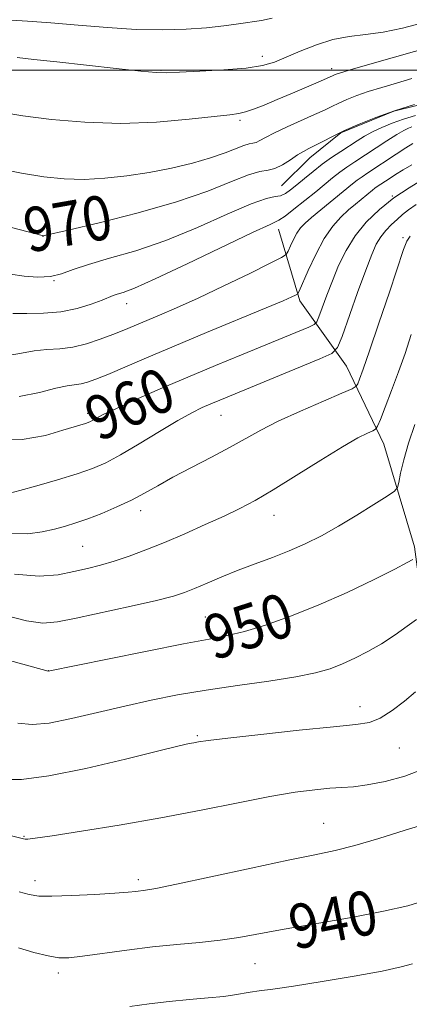
# Model space of a CAD drawing. Extents: x 2139800 to 2142700, y 319800 to 322700.
# Drawn here: x 2141663 to 2141733, y 320331 to 320509 of the extents above; entities that cross this region are included whole.
import ezdxf
from ezdxf.enums import TextEntityAlignment as Align

# ---------------------------------------------------------------- set-up
doc = ezdxf.new("R2010")
doc.units = 0
doc.header["$MEASUREMENT"] = 0
for name, color, linetype, lineweight in [('DTM HARD BREAKLINE', 7, 'Continuous', 0), ('DTM SPOT ELEVATION', 2, 'Continuous', 13), ('GRID LINE', 7, 'Continuous', 0), ('INDEX CONTOUR', 41, 'Continuous', 13), ('INDEX CONTOUR LABEL', 244, 'Continuous', 0), ('INTERMEDIATE CONTOUR', 44, 'Continuous', 0)]:
    doc.layers.add(name, color=color, linetype=linetype, lineweight=lineweight)
doc.styles.add('Style-ITALICS', font='ITALICS.shx')

msp = doc.modelspace()

# ---------------------------------------------------------------- linework, layer by layer
at = {"layer": 'DTM HARD BREAKLINE'}
for points in [[(2141710.21, 320479.16, 969.06), (2141715.27, 320484.2, 969.4), (2141720.89, 320488.67, 969.9), (2141730.44, 320492.58, 969.9), (2141741.67, 320495.35, 969.73), (2141754.02, 320497.57, 969.96), (2141762.44, 320498.11, 970.12), (2141774.78, 320497.51, 970.41), (2141783.2, 320498.05, 970.46), (2141793.87, 320500.27, 970.29), (2141805.65, 320502.48, 970.41), (2141815.2, 320504.14, 970.35), (2141824.18, 320505.24, 969.96), (2141834.28, 320506.34, 969.9), (2141843.26, 320506.87, 969.62), (2141854.48, 320507.41, 969.06), (2141864.02, 320505.7, 968.33)], [(2141639.4, 320437.82, 959.74), (2141639.34, 320413.13, 953.18), (2141640.39, 320387.32, 947.23), (2141640.32, 320358.14, 940.89), (2141640.81, 320330.65, 936.4), (2141642.99, 320308.76, 932.36), (2141646.88, 320292.48, 929.72), (2141653.59, 320281.8, 929.44), (2141672.67, 320285.11, 929.28), (2141691.21, 320293.48, 929.44), (2141708.64, 320306.34, 929.67), (2141722.68, 320310.8, 930.85), (2141738.96, 320315.8, 931.97), (2141749.08, 320321.95, 932.75), (2141756.39, 320326.98, 933.93), (2141761.45, 320332.58, 935.06), (2141747.51, 320365.16, 941.62), (2141736.92, 320393.24, 946.33), (2141734.17, 320414.01, 950.37), (2141728.6, 320432.54, 953.29), (2141721.91, 320446.59, 956.99), (2141713.52, 320458.39, 961.65), (2141709.62, 320471.31, 965.36)]]:
    msp.add_polyline3d(points, dxfattribs=at)
at = {"layer": 'DTM SPOT ELEVATION'}
for p in [(2141706.72, 320502.51, 976.57), (2141688.49, 320499.99, 976.12), (2141719.21, 320500.3, 974.5), (2141702.7, 320490.98, 973.72), (2141730.14, 320477.27, 960.01), (2141667.2, 320470.01, 969.98), (2141732.07, 320469.76, 956.26), (2141669.21, 320462.02, 967.95), (2141682.26, 320457.86, 965.36), (2141675.24, 320438.07, 960.39), (2141699.26, 320437.72, 957.14), (2141684.78, 320420.51, 955.45), (2141708.84, 320419.69, 953.28), (2141674.38, 320414.08, 954.97), (2141696.49, 320401.34, 950.88), (2141668.16, 320391.63, 950.02), (2141724.36, 320385.13, 946.54), (2141695.03, 320379.94, 946.19), (2141731.4, 320377.71, 945.26), (2141717.78, 320364.1, 942.86), (2141663.77, 320361.78, 944.11), (2141665.79, 320353.76, 942.56), (2141684.38, 320353.96, 942.4), (2141705.42, 320338.76, 939.12), (2141669.98, 320337.08, 939.54)]:
    msp.add_point(p, dxfattribs=at)
at = {"layer": 'GRID LINE', "flags": 128}
msp.add_lwpolyline([(2140000, 320500), (2142500, 320500)], dxfattribs=at)
at = {"layer": 'INDEX CONTOUR', "flags": 128}
for points, elevation in [([(2141660.124, 320471.974), (2141667.273, 320470.112), (2141667.472, 320470.151), (2141671.739, 320471.14), (2141677.33, 320472.463), (2141684.334, 320474.233), (2141691.265, 320476.22), (2141696.912, 320478.19), (2141701.177, 320479.902), (2141704.236, 320481.117), (2141706.306, 320481.697), (2141707.76, 320481.942), (2141709.014, 320482.258), (2141710.383, 320482.938), (2141711.797, 320483.838), (2141713.088, 320484.701), (2141714.149, 320485.34), (2141715.125, 320485.853), (2141716.219, 320486.407), (2141717.61, 320487.136), (2141719.373, 320488.041), (2141721.557, 320489.089), (2141724.19, 320490.244), (2141727.216, 320491.451), (2141730.562, 320492.654), (2141734.156, 320493.797)], 970), ([(2141658.454, 320433.296), (2141663.482, 320433.338), (2141667.647, 320434.096), (2141670.806, 320435.021), (2141674.873, 320436.276), (2141675.367, 320436.444), (2141675.775, 320436.617), (2141676.212, 320436.852), (2141676.849, 320437.214), (2141678.067, 320437.851), (2141680.305, 320438.921), (2141683.842, 320440.522), (2141688.339, 320442.498), (2141693.301, 320444.628), (2141698.276, 320446.714), (2141702.981, 320448.656), (2141715.126, 320453.648), (2141716.103, 320454.092), (2141716.574, 320454.569), (2141716.942, 320455.488), (2141717.533, 320457.148), (2141718.359, 320459.408), (2141719.355, 320462.015), (2141720.482, 320464.745), (2141721.815, 320467.478), (2141723.455, 320470.12), (2141725.473, 320472.591), (2141727.825, 320474.869), (2141730.437, 320476.947), (2141733.182, 320478.797), (2141735.719, 320480.324)], 960), ([(2141644.578, 320398.046), (2141668.131, 320391.534), (2141668.162, 320391.537), (2141678.841, 320393.739), (2141685.996, 320395.192), (2141692.551, 320396.487), (2141697.156, 320397.344), (2141700.442, 320397.981), (2141703.529, 320398.735), (2141707.319, 320399.883), (2141711.821, 320401.465), (2141716.822, 320403.46), (2141722.033, 320405.783), (2141726.857, 320408.091), (2141730.617, 320409.977), (2141732.843, 320411.142), (2141733.866, 320411.722)], 950), ([(2141662.773, 320341.63), (2141665.573, 320340.825), (2141668.109, 320340.177), (2141670.036, 320339.856), (2141671.864, 320339.86), (2141674.316, 320340.142), (2141682.287, 320341.239), (2141686.925, 320341.806), (2141691.348, 320342.247), (2141695.433, 320342.621), (2141699.133, 320343.022), (2141702.523, 320343.53), (2141710.678, 320345.022), (2141722.794, 320347.136), (2141728.54, 320348.228), (2141732.95, 320349.248), (2141736.421, 320350.317)], 940)]:
    msp.add_lwpolyline(points, dxfattribs=dict(at, elevation=elevation))
at = {"layer": 'INTERMEDIATE CONTOUR', "flags": 128}
for points, elevation in [([(2141656.575, 320509.321), (2141664.392, 320508.855), (2141668.631, 320508.544), (2141673.535, 320508.117), (2141678.809, 320507.676), (2141684.013, 320507.36), (2141688.775, 320507.275), (2141693.004, 320507.393), (2141696.679, 320507.651), (2141699.797, 320507.991), (2141702.423, 320508.355), (2141706.566, 320508.973), (2141708.495, 320509.357)], 978), ([(2141662.551, 320502.269), (2141665.529, 320501.95), (2141669.694, 320501.492), (2141680.409, 320500.292), (2141684.867, 320499.815), (2141687.596, 320499.574), (2141689.476, 320499.535), (2141691.799, 320499.628), (2141695.465, 320499.794), (2141699.824, 320500.037), (2141703.837, 320500.376), (2141706.747, 320500.837), (2141708.928, 320501.471), (2141711.036, 320502.335), (2141713.58, 320503.437), (2141716.467, 320504.578), (2141719.456, 320505.506), (2141722.374, 320506.057), (2141725.331, 320506.419), (2141728.505, 320506.866), (2141731.972, 320507.591), (2141735.396, 320508.467), (2141740.484, 320509.893)], 976), ([(2141659.522, 320492.431), (2141663.594, 320491.79), (2141668.748, 320491.127), (2141674.757, 320490.605), (2141681.218, 320490.408), (2141687.687, 320490.65), (2141693.529, 320491.148), (2141700.866, 320491.957), (2141702.472, 320492.177), (2141703.675, 320492.468), (2141705.139, 320492.968), (2141707.035, 320493.709), (2141709.404, 320494.689), (2141712.197, 320495.874), (2141717.219, 320498.041), (2141719.471, 320499.054), (2141719.856, 320499.209), (2141720.839, 320499.527), (2141722.966, 320500.159), (2141726.535, 320501.188), (2141738.197, 320504.497)], 974), ([(2141658.696, 320482.303), (2141663.324, 320481.408), (2141667.38, 320480.758), (2141671.028, 320480.389), (2141674.605, 320480.303), (2141678.379, 320480.497), (2141682.33, 320480.932), (2141686.366, 320481.564), (2141690.372, 320482.346), (2141694.133, 320483.228), (2141697.413, 320484.155), (2141700.024, 320485.066), (2141703.41, 320486.419), (2141704.367, 320486.688), (2141705.04, 320486.801), (2141705.619, 320486.947), (2141706.304, 320487.285), (2141707.328, 320487.86), (2141708.928, 320488.691), (2141711.217, 320489.762), (2141716.157, 320491.982), (2141717.909, 320492.809), (2141719.25, 320493.467), (2141720.514, 320494.072), (2141721.988, 320494.715), (2141723.752, 320495.411), (2141725.835, 320496.144), (2141728.244, 320496.904), (2141730.894, 320497.685), (2141733.682, 320498.479)], 972), ([(2141661.376, 320463.174), (2141663.827, 320462.826), (2141666.29, 320462.665), (2141668.558, 320462.785), (2141670.545, 320463.253), (2141672.656, 320464.008), (2141675.415, 320464.958), (2141679.219, 320466.056), (2141683.941, 320467.433), (2141689.325, 320469.267), (2141695.036, 320471.607), (2141700.423, 320474.005), (2141704.749, 320475.886), (2141707.507, 320476.849), (2141709.068, 320477.184), (2141710.024, 320477.351), (2141710.885, 320477.731), (2141711.83, 320478.388), (2141712.951, 320479.305), (2141714.314, 320480.451), (2141715.866, 320481.726), (2141717.527, 320483.014), (2141719.216, 320484.22), (2141720.863, 320485.325), (2141723.798, 320487.235), (2141725.156, 320488.073), (2141726.615, 320488.873), (2141728.285, 320489.66), (2141730.157, 320490.422), (2141732.197, 320491.142), (2141734.352, 320491.797)], 968), ([(2141661.787, 320456.073), (2141664.276, 320456.091), (2141667.279, 320456.149), (2141670.426, 320456.42), (2141673.378, 320457.014), (2141675.914, 320457.776), (2141677.847, 320458.49), (2141679.874, 320459.32), (2141680.593, 320459.576), (2141681.648, 320459.908), (2141683.691, 320460.684), (2141687.427, 320462.323), (2141693.162, 320465.029), (2141704.985, 320470.721), (2141708.124, 320472.183), (2141709.685, 320472.936), (2141710.821, 320473.668), (2141712.434, 320474.898), (2141714.407, 320476.474), (2141716.362, 320478.074), (2141719.406, 320480.584), (2141720.684, 320481.576), (2141721.979, 320482.5), (2141723.416, 320483.463), (2141729.192, 320487.267), (2141730.966, 320488.401), (2141732.209, 320489.132), (2141733.047, 320489.545), (2141733.704, 320489.789)], 966), ([(2141660.906, 320448.492), (2141663.316, 320448.918), (2141665.644, 320449.351), (2141667.923, 320449.582), (2141670.214, 320449.741), (2141672.585, 320450.042), (2141675.067, 320450.639), (2141677.528, 320451.443), (2141679.798, 320452.302), (2141681.781, 320453.106), (2141688.202, 320455.805), (2141691.29, 320457.135), (2141695.167, 320458.886), (2141699.818, 320461.088), (2141704.471, 320463.344), (2141708.161, 320465.154), (2141710.206, 320466.181), (2141711.038, 320466.744), (2141711.371, 320467.325), (2141711.786, 320468.281), (2141712.342, 320469.468), (2141712.964, 320470.619), (2141713.621, 320471.546), (2141714.445, 320472.4), (2141715.612, 320473.414), (2141722.98, 320479.469), (2141723.841, 320480.139), (2141724.717, 320480.762), (2141725.766, 320481.465), (2141730.867, 320484.842), (2141732.59, 320485.967), (2141733.83, 320486.749)], 964), ([(2141662.887, 320441.14), (2141666.563, 320441.866), (2141669.502, 320442.63), (2141671.545, 320443.065), (2141674.056, 320443.409), (2141675.222, 320443.702), (2141676.734, 320444.242), (2141678.87, 320445.12), (2141685.838, 320448.112), (2141690.82, 320450.222), (2141696.691, 320452.662), (2141707.441, 320457.099), (2141710.488, 320458.388), (2141712.048, 320459.077), (2141712.722, 320459.397), (2141713.054, 320459.615), (2141713.371, 320460.151), (2141714.972, 320463.826), (2141716.345, 320466.76), (2141717.883, 320469.602), (2141719.426, 320471.829), (2141720.907, 320473.489), (2141722.283, 320474.773), (2141723.512, 320475.838), (2141726.569, 320478.367), (2141726.998, 320478.701), (2141727.435, 320479.012), (2141729.567, 320480.424), (2141730.726, 320481.17), (2141732.114, 320482.024), (2141733.68, 320482.939)], 962), ([(2141661.25, 320423.664), (2141663.042, 320424.161), (2141666.099, 320425.025), (2141669.813, 320426.101), (2141673.352, 320427.178), (2141676.128, 320428.131), (2141678.532, 320429.172), (2141681.198, 320430.6), (2141684.55, 320432.586), (2141688.186, 320434.797), (2141691.492, 320436.775), (2141694.011, 320438.177), (2141695.899, 320439.109), (2141697.468, 320439.797), (2141699.061, 320440.465), (2141717.073, 320447.9), (2141719.234, 320448.882), (2141720.276, 320449.938), (2141721.09, 320451.971), (2141723.91, 320459.906), (2141725.366, 320463.927), (2141726.445, 320466.766), (2141727.27, 320468.616), (2141728.061, 320469.927), (2141728.988, 320471.075), (2141730.007, 320472.129), (2141731.022, 320473.081), (2141731.986, 320473.943), (2141733.064, 320474.802), (2141734.469, 320475.763)], 958), ([(2141661.558, 320416.375), (2141664.499, 320416.321), (2141667.069, 320416.674), (2141669.295, 320417.203), (2141671.247, 320417.73), (2141673.151, 320418.309), (2141675.275, 320419.052), (2141677.798, 320420.036), (2141680.519, 320421.196), (2141683.151, 320422.435), (2141685.517, 320423.689), (2141687.883, 320425.025), (2141690.629, 320426.551), (2141693.987, 320428.321), (2141697.6, 320430.194), (2141700.966, 320431.98), (2141706.442, 320435.048), (2141709.597, 320436.661), (2141713.59, 320438.501), (2141717.732, 320440.305), (2141721.075, 320441.723), (2141722.931, 320442.524), (2141723.67, 320442.96), (2141723.926, 320443.406), (2141724.256, 320444.266), (2141724.907, 320446.061), (2141726.05, 320449.345), (2141727.745, 320454.338), (2141729.623, 320459.944), (2141732.156, 320467.641), (2141732.744, 320469.143), (2141733.38, 320470.072)], 956), ([(2141662.09, 320409.073), (2141666.533, 320408.672), (2141669.96, 320408.958), (2141672.739, 320409.54), (2141675.205, 320410.111), (2141677.573, 320410.692), (2141680.025, 320411.39), (2141682.721, 320412.293), (2141685.725, 320413.424), (2141689.077, 320414.789), (2141692.75, 320416.365), (2141696.454, 320418.01), (2141699.829, 320419.555), (2141702.68, 320420.917), (2141705.441, 320422.371), (2141708.71, 320424.278), (2141712.849, 320426.843), (2141717.279, 320429.63), (2141721.188, 320432.045), (2141723.946, 320433.635), (2141725.663, 320434.516), (2141726.628, 320434.946), (2141727.138, 320435.214), (2141727.493, 320435.74), (2141727.999, 320436.974), (2141728.879, 320439.223), (2141730.032, 320442.217), (2141731.273, 320445.543), (2141732.453, 320448.886), (2141733.553, 320452.32)], 954), ([(2141660.277, 320401.684), (2141664.24, 320400.621), (2141667.186, 320400.223), (2141669.841, 320400.436), (2141673.2, 320401.129), (2141683.114, 320403.293), (2141687.668, 320404.327), (2141690.711, 320405.1), (2141692.725, 320405.748), (2141694.528, 320406.481), (2141696.773, 320407.454), (2141699.454, 320408.6), (2141702.403, 320409.796), (2141705.468, 320410.951), (2141708.549, 320412.09), (2141711.564, 320413.267), (2141714.47, 320414.542), (2141717.384, 320415.995), (2141720.463, 320417.708), (2141723.748, 320419.688), (2141726.838, 320421.632), (2141729.214, 320423.16), (2141730.523, 320424.047), (2141731.064, 320424.686), (2141731.304, 320425.623), (2141731.64, 320427.294), (2141732.204, 320429.686), (2141733.066, 320432.675), (2141734.23, 320436.066)], 952), ([(2141662.646, 320382.171), (2141665.26, 320381.909), (2141668.344, 320382.208), (2141672.368, 320382.996), (2141677.051, 320384.082), (2141681.929, 320385.247), (2141686.671, 320386.309), (2141691.461, 320387.262), (2141696.615, 320388.141), (2141702.277, 320388.974), (2141707.898, 320389.769), (2141712.756, 320390.525), (2141716.335, 320391.253), (2141718.965, 320392.01), (2141721.179, 320392.865), (2141723.423, 320393.877), (2141725.768, 320395.081), (2141728.197, 320396.5), (2141730.642, 320398.106), (2141732.846, 320399.662), (2141734.503, 320400.878)], 948), ([(2141660.022, 320371.991), (2141663.316, 320372.04), (2141668.264, 320372.648), (2141674.937, 320373.995), (2141682.07, 320375.686), (2141688.061, 320377.18), (2141691.727, 320378.074), (2141693.546, 320378.48), (2141694.414, 320378.645), (2141695.239, 320378.789), (2141696.961, 320379.032), (2141700.534, 320379.471), (2141706.454, 320380.149), (2141713.386, 320380.907), (2141719.539, 320381.534), (2141723.589, 320381.919), (2141726.071, 320382.316), (2141727.989, 320383.082), (2141730.121, 320384.448), (2141732.344, 320386.161), (2141734.31, 320387.846)], 946), ([(2141656.882, 320363.018), (2141663.718, 320361.289), (2141664.012, 320361.252), (2141664.476, 320361.267), (2141665.821, 320361.433), (2141668.862, 320361.874), (2141674.122, 320362.677), (2141680.957, 320363.78), (2141688.432, 320365.085), (2141695.713, 320366.484), (2141702.379, 320367.824), (2141708.111, 320368.94), (2141712.676, 320369.707), (2141716.207, 320370.173), (2141718.919, 320370.424), (2141721.08, 320370.559), (2141723.149, 320370.715), (2141725.632, 320371.04), (2141728.855, 320371.659), (2141732.413, 320372.607), (2141735.719, 320373.896)], 944), ([(2141662.893, 320351.736), (2141664.723, 320351.25), (2141666.428, 320350.992), (2141668.823, 320350.938), (2141672.42, 320351.054), (2141676.527, 320351.271), (2141680.152, 320351.506), (2141682.544, 320351.695), (2141683.937, 320351.834), (2141685.705, 320352.044), (2141687.534, 320352.359), (2141691.267, 320353.111), (2141697.426, 320354.429), (2141704.721, 320356.005), (2141711.408, 320357.43), (2141716.223, 320358.419), (2141719.834, 320359.195), (2141723.389, 320360.105), (2141727.728, 320361.39), (2141732.455, 320362.855), (2141736.862, 320364.199)], 942), ([(2141682.852, 320331.049), (2141686.349, 320331.549), (2141689.968, 320331.979), (2141693.613, 320332.323), (2141696.993, 320332.607), (2141699.774, 320332.873), (2141701.743, 320333.145), (2141704.524, 320333.661), (2141706.176, 320333.887), (2141708.619, 320334.198), (2141712.342, 320334.724), (2141717.545, 320335.541), (2141723.287, 320336.512), (2141728.334, 320337.446), (2141731.752, 320338.191), (2141733.803, 320338.748)], 938)]:
    msp.add_lwpolyline(points, dxfattribs=dict(at, elevation=elevation))

# ---------------------------------------------------------------- texts
at = {"layer": 'INDEX CONTOUR LABEL', "style": 'Style-ITALICS', "width": 0.875}
for s, rotation, p in [('970', 9.9, (2141663.838, 320470.987, 970)), ('960', 24.2, (2141675.583, 320436.535, 960)), ('950', 17.9, (2141696.692, 320397.258, 950)), ('940', 11.4, (2141711.693, 320345.199, 940))]:
    msp.add_text(s, height=8, rotation=rotation, dxfattribs=at).set_placement(p, align=Align.MIDDLE_LEFT)

doc.saveas('drawing.dxf')
